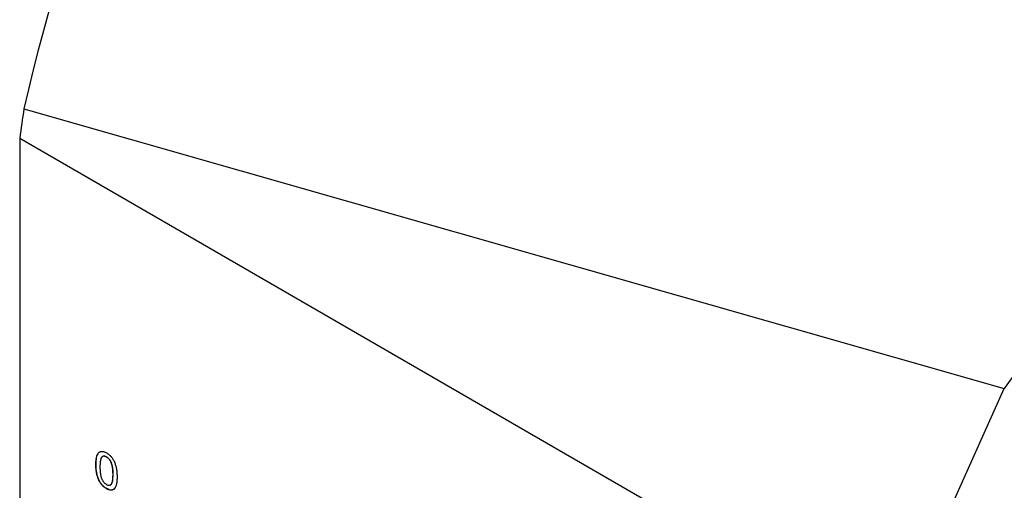
# Model space of a CAD drawing. Units: millimetres. Extents: x 14 to 281, y 11 to 166.
# Drawn here: x 216 to 233, y 43 to 51 of the extents above; entities that cross this region are included whole.
import ezdxf

# ---------------------------------------------------------------- set-up
doc = ezdxf.new("R2010")
doc.units = ezdxf.units.MM

msp = doc.modelspace()

# ---------------------------------------------------------------- linework, layer by layer
at = {"color": 7, "linetype": 'Continuous', "lineweight": 25}
for p, q in [((215.70468, 49.327784), (233.141538, 44.358683)), ((215.630063, 48.805559), (231.121997, 39.862256)), ((215.630063, 48.805559), (215.630063, 42.301974)), ((236.317082, 48.740408), (233.141538, 44.358683)), ((231.121997, 39.862256), (233.141538, 44.358683)), ((217.177053, 43.141573), (217.174225, 43.139941)), ((216.988491, 43.008214), (216.985663, 43.006581)), ((217.293091, 42.832372), (217.290263, 42.830739)), ((217.177619, 42.580137), (217.174791, 42.578504))]:
    msp.add_line(p, q, dxfattribs=at)
for centre, major_axis, ratio, start_param, end_param in [((241.021492, 55.231717), (21.563086, 23.214907), 0.625761101, 1.897959299, 2.31898944), ((241.021492, 61.903089), (17.222152, 41.507032), 0.46927296, 2.065052217, 2.078013622)]:
    msp.add_ellipse(centre, major_axis=major_axis, ratio=ratio, start_param=start_param, end_param=end_param, dxfattribs=at)
for points, knots in [([(216.985663, 43.006581), (216.985814, 43.019104), (216.986108, 43.043399), (216.988395, 43.077596), (216.992083, 43.108635), (216.997209, 43.136537), (217.004032, 43.16111), (217.012219, 43.182614), (217.021984, 43.200838), (217.033232, 43.215814), (217.045893, 43.227645), (217.06023, 43.23583), (217.075793, 43.241001), (217.092867, 43.242661), (217.11139, 43.240727), (217.131289, 43.235515), (217.152583, 43.227077), (217.167262, 43.219085), (217.174792, 43.214987)], [0, 0, 0, 0, 0.086675941, 0.168150524, 0.244649776, 0.316446726, 0.383950838, 0.447786215, 0.507869545, 0.565049659, 0.619983829, 0.672986575, 0.725106793, 0.776839212, 0.829401691, 0.883520584, 0.94025878, 1, 1, 1, 1]), ([(216.988491, 43.008214), (216.989035, 43.0841), (216.989598, 43.162759), (217.026481, 43.202994), (217.027781, 43.204411)], [0, 0, 0, 0, 0.964758208, 1, 1, 1, 1]), ([(217.174225, 43.139941), (217.169344, 43.142578), (217.159868, 43.147698), (217.146125, 43.153052), (217.133454, 43.155728), (217.121783, 43.156149), (217.111054, 43.1543), (217.10153, 43.149708), (217.092941, 43.142895), (217.085415, 43.133595), (217.07897, 43.121628), (217.073337, 43.107183), (217.068602, 43.09004), (217.064833, 43.07016), (217.061773, 43.047691), (217.05968, 43.022473), (217.058453, 42.994586), (217.058278, 42.974914), (217.058187, 42.964714)], [0, 0, 0, 0, 0.054065874, 0.104978549, 0.153686583, 0.200863946, 0.247409682, 0.294816656, 0.34352469, 0.394720382, 0.449562996, 0.509810953, 0.575403342, 0.647136665, 0.725379306, 0.810289361, 0.901638345, 1, 1, 1, 1]), ([(217.177053, 43.141573), (217.165789, 43.147194), (217.143283, 43.158424), (217.113433, 43.158939), (217.100942, 43.147142), (217.095301, 43.141814)], [0, 0, 0, 0, 0.354585017, 0.708471359, 1, 1, 1, 1]), ([(217.290263, 42.830739), (217.290168, 42.840959), (217.289983, 42.860707), (217.288812, 42.889814), (217.286534, 42.91741), (217.283488, 42.943317), (217.279776, 42.967504), (217.274848, 42.990173), (217.269266, 43.011188), (217.262674, 43.030707), (217.255171, 43.048839), (217.246622, 43.06569), (217.237033, 43.081258), (217.226432, 43.095629), (217.214844, 43.108779), (217.202142, 43.120515), (217.188522, 43.131204), (217.179071, 43.13698), (217.174225, 43.139941)], [0, 0, 0, 0, 0.097672033, 0.188740351, 0.273401805, 0.351347872, 0.423189508, 0.48899449, 0.549333418, 0.604818896, 0.656445283, 0.705548109, 0.753026664, 0.799525712, 0.846954291, 0.895210874, 0.946271002, 1, 1, 1, 1]), ([(217.174792, 43.214987), (217.182245, 43.210433), (217.196811, 43.201533), (217.217924, 43.185524), (217.237658, 43.167804), (217.256047, 43.148469), (217.273003, 43.127101), (217.288563, 43.104108), (217.30266, 43.079318), (217.315343, 43.052969), (217.326578, 43.024996), (217.336334, 42.995504), (217.344572, 42.964545), (217.351169, 42.932159), (217.356525, 42.898269), (217.36019, 42.862965), (217.362305, 42.826219), (217.362623, 42.801576), (217.362787, 42.788872)], [0, 0, 0, 0, 0.05928898, 0.115870866, 0.169544696, 0.221959884, 0.27356124, 0.3258107, 0.378521517, 0.433591906, 0.490913809, 0.551146126, 0.615139795, 0.682731815, 0.754765142, 0.831454088, 0.91310913, 1, 1, 1, 1]), ([(217.293091, 42.832372), (217.292996, 42.842592), (217.292812, 42.86234), (217.291641, 42.891447), (217.289362, 42.919043), (217.286316, 42.94495), (217.282604, 42.969137), (217.277677, 42.991806), (217.272095, 43.012821), (217.265503, 43.03234), (217.257999, 43.050472), (217.249451, 43.067323), (217.239861, 43.082891), (217.22926, 43.097262), (217.217673, 43.110412), (217.204971, 43.122148), (217.19135, 43.132837), (217.181899, 43.138612), (217.177053, 43.141574)], [0, 0, 0, 0, 0.097672033, 0.188740351, 0.273401805, 0.351347872, 0.423189508, 0.48899449, 0.549333418, 0.604818896, 0.656445283, 0.705548109, 0.753026664, 0.799525712, 0.846954291, 0.895210874, 0.946271002, 1, 1, 1, 1]), ([(217.174792, 42.578504), (217.1673, 42.583075), (217.152694, 42.591986), (217.131484, 42.608117), (217.111589, 42.625815), (217.093114, 42.645429), (217.076061, 42.666778), (217.060374, 42.68983), (217.046169, 42.714688), (217.033308, 42.741207), (217.021973, 42.769322), (217.012251, 42.798926), (217.004007, 42.829976), (216.997215, 42.86251), (216.992071, 42.896509), (216.988404, 42.931973), (216.986103, 42.969034), (216.985813, 42.993797), (216.985663, 43.006581)], [0, 0, 0, 0, 0.059294056, 0.115595724, 0.16958013, 0.222127021, 0.273730883, 0.325538021, 0.378620959, 0.433601953, 0.491050947, 0.551255246, 0.614931991, 0.682556667, 0.754468736, 0.831371066, 0.912941458, 1, 1, 1, 1]), ([(217.17762, 42.580137), (217.170128, 42.584707), (217.155522, 42.593618), (217.134312, 42.60975), (217.114418, 42.627448), (217.095942, 42.647062), (217.07889, 42.668411), (217.063202, 42.691463), (217.048998, 42.716321), (217.036136, 42.74284), (217.024801, 42.770955), (217.015079, 42.800559), (217.006835, 42.831609), (217.000044, 42.864142), (216.994899, 42.898142), (216.991233, 42.933606), (216.988931, 42.970667), (216.988641, 42.99543), (216.988492, 43.008214)], [0, 0, 0, 0, 0.059294056, 0.115595724, 0.16958013, 0.222127021, 0.273730883, 0.325538021, 0.378620959, 0.433601953, 0.491050947, 0.551255246, 0.614931991, 0.682556667, 0.754468736, 0.831371066, 0.912941458, 1, 1, 1, 1]), ([(217.058187, 42.964714), (217.058278, 42.954366), (217.058454, 42.934404), (217.059674, 42.905016), (217.061781, 42.877288), (217.064833, 42.851203), (217.068603, 42.82684), (217.073338, 42.8041), (217.078969, 42.783022), (217.08542, 42.763486), (217.092908, 42.745398), (217.101529, 42.728628), (217.111084, 42.713028), (217.121779, 42.698698), (217.133404, 42.685445), (217.146164, 42.673738), (217.159851, 42.662972), (217.169341, 42.657183), (217.174225, 42.654204)], [0, 0, 0, 0, 0.098431303, 0.189874231, 0.274484469, 0.35286351, 0.424752328, 0.490514975, 0.550941434, 0.605966205, 0.65733274, 0.705868787, 0.753108367, 0.799719776, 0.846909632, 0.895321905, 0.946125032, 1, 1, 1, 1]), ([(217.174225, 42.654204), (217.179069, 42.651577), (217.188517, 42.646452), (217.202172, 42.641322), (217.214785, 42.638712), (217.226504, 42.638135), (217.236987, 42.640563), (217.24667, 42.644961), (217.255128, 42.652133), (217.262711, 42.661576), (217.269258, 42.67363), (217.27485, 42.688318), (217.279774, 42.705431), (217.283488, 42.725461), (217.286533, 42.747983), (217.288812, 42.773078), (217.289983, 42.800964), (217.290168, 42.820586), (217.290263, 42.830739)], [0, 0, 0, 0, 0.053527868, 0.104396857, 0.152597755, 0.199669481, 0.246229107, 0.29352993, 0.34277045, 0.394203578, 0.449857004, 0.5103618, 0.576322142, 0.648304158, 0.726371602, 0.811131653, 0.902276094, 1, 1, 1, 1]), ([(217.362787, 42.788872), (217.362623, 42.776313), (217.362306, 42.751949), (217.360185, 42.71752), (217.356544, 42.686342), (217.351128, 42.658555), (217.344619, 42.63362), (217.336305, 42.612116), (217.326581, 42.593771), (217.315346, 42.578635), (217.30265, 42.566829), (217.288641, 42.558093), (217.27293, 42.553333), (217.256061, 42.551325), (217.237681, 42.553064), (217.217921, 42.558177), (217.196812, 42.566532), (217.182245, 42.574451), (217.174792, 42.578504)], [0, 0, 0, 0, 0.086970021, 0.168716862, 0.245508435, 0.317358907, 0.385358141, 0.449189364, 0.509539717, 0.566972568, 0.622140737, 0.674931868, 0.726864688, 0.778487636, 0.83088569, 0.88442327, 0.940861524, 1, 1, 1, 1]), ([(217.258433, 42.656487), (217.259814, 42.657463), (217.268761, 42.663788), (217.288587, 42.717967), (217.29109, 42.781538), (217.293091, 42.832372)], [0, 0, 0, 0, 0.03528536, 0.228572974, 1, 1, 1, 1]), ([(217.325121, 42.592026), (217.318682, 42.583393), (217.304132, 42.563885), (217.257121, 42.545403), (217.209366, 42.566267), (217.177619, 42.580137)], [0, 0, 0, 0, 0.2101762701, 0.4749350672, 1, 1, 1, 1])]:
    msp.add_open_spline(points, degree=3, knots=knots, dxfattribs=at)

doc.saveas('drawing.dxf')
